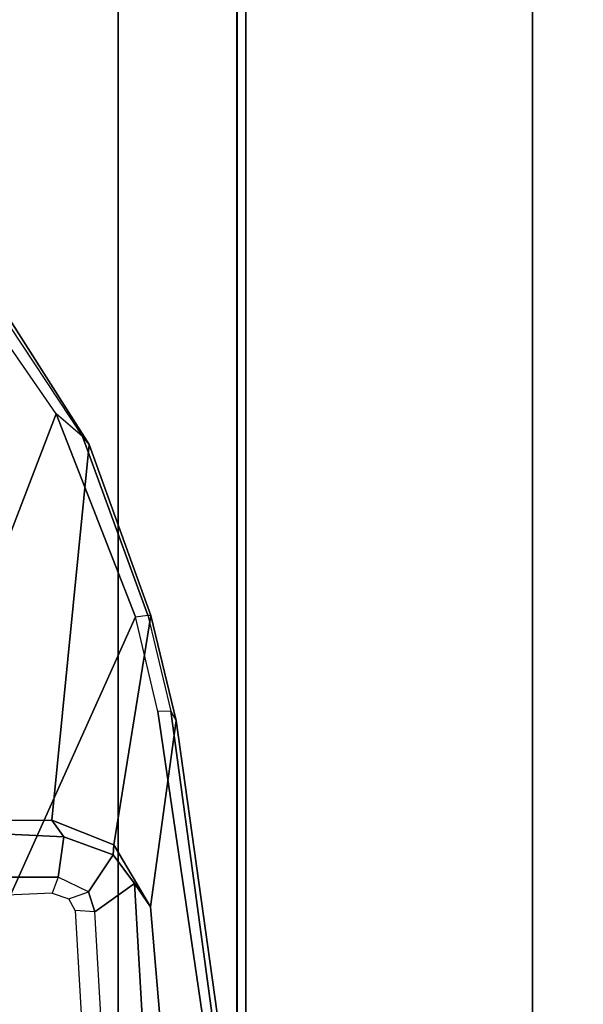
# Model space of a CAD drawing. Units: inches. Extents: x -139 to 90, y -64 to 62.
# Drawn here: x -74 to -74, y 28 to 30 of the extents above; entities that cross this region are included whole.
import ezdxf

# ---------------------------------------------------------------- set-up
doc = ezdxf.new("R2010")
doc.units = ezdxf.units.IN
doc.header["$MEASUREMENT"] = 0
for name, color, linetype in [('ACCESSORY-RAIL', 7, 'Continuous'), ('DISPLAY-CLIP', 5, 'Continuous'), ('STRUCTURE', 7, 'Continuous'), ('TILE-FABRIC', 3, 'Continuous')]:
    doc.layers.add(name, color=color, linetype=linetype)

# ---------------------------------------------------------------- blocks, each defined once
blk = doc.blocks.new('7MN200_10NWS_0T')
at = {"layer": 'STRUCTURE'}
for points in [[(118.638, 0.7838, 78.4), (118.638, 1, 78.1838), (1.362, 1, 78.1838), (1.362, 0.7838, 78.4)], [(118.638, 1, 76.6162), (118.638, 0.7838, 76.4), (1.362, 0.7838, 76.4), (1.362, 1, 76.6162)], [(118.638, 1, 78.1838), (118.638, 1, 76.6162), (1.362, 1, 76.6162), (1.362, 1, 78.1838)]]:
    blk.add_3dface(points, dxfattribs=at)
blk = doc.blocks.new('7MN210_10FNLYRNMNPNP_0T')
at = {"layer": 'TILE-FABRIC'}
for points, invisible_edges in [([(0, -1, 0.5), (9.4686, -1, 76.7128), (10.3346, -1, 76.7128), (42, -1, 0.5)], 5), ([(10.3346, -1, 77.4998), (9.4686, -1, 77.4998), (0, -1, 86.0748), (42, -1, 86.0748)], 10), ([(33.6654, -1, 76.7128), (34.5314, -1, 76.7128), (42, -1, 0.5), (10.3346, -1, 76.7128)], 14), ([(10.6516, -1, 77.1063), (33.3484, -1, 77.1063), (33.6654, -1, 76.7128), (10.3346, -1, 76.7128)], 5), ([(42, -1, 86.0748), (34.5314, -1, 77.4998), (33.6654, -1, 77.4998), (10.3346, -1, 77.4998)], 13), ([(10.3346, -1, 77.4998), (33.6654, -1, 77.4998), (33.3484, -1, 77.1063), (10.6516, -1, 77.1063)], 5), ([(10.3346, -1.375, 76.7128), (9.4686, -1.375, 76.7128), (0, -1.375, 0.5), (42, -1.375, 0.5)], 10), ([(0, -1.375, 86.0748), (9.4686, -1.375, 77.4998), (10.3346, -1.375, 77.4998), (42, -1.375, 86.0748)], 5), ([(33.6654, -1.375, 76.7128), (10.6516, -1.375, 77.1063), (10.3346, -1.375, 76.7128), (42, -1.375, 0.5)], 13), ([(33.3484, -1.375, 77.1063), (10.3346, -1.375, 77.4998), (10.6516, -1.375, 77.1063), (33.6654, -1.375, 76.7128)], 5), ([(33.6654, -1.375, 77.4998), (34.5314, -1.375, 77.4998), (42, -1.375, 86.0748), (10.3346, -1.375, 77.4998)], 14), ([(33.3484, -1.375, 77.1063), (33.6654, -1.375, 77.4998), (10.3346, -1.375, 77.4998)], 14)]:
    blk.add_3dface(points, dxfattribs=dict(at, invisible_edges=invisible_edges))
for points in [[(42, -1.375, 0.5), (0, -1.375, 0.5), (0, -1, 0.5), (42, -1, 0.5)], [(42, -1.375, 86.0748), (42, -1, 86.0748), (0, -1, 86.0748), (0, -1.375, 86.0748)]]:
    blk.add_3dface(points, dxfattribs=at)
blk = doc.blocks.new('7MN920_PW10FP_0T')
at = {"layer": 'ACCESSORY-RAIL'}
for points in [[(118.35, -1.3749, 76.7278), (1.65, -1.3749, 76.7278), (1.65, -1.7076, 76.728), (118.35, -1.7076, 76.728)], [(118.35, -1.375, 76.4778), (1.65, -1.375, 76.4778), (1.65, -1.3749, 76.7278), (118.35, -1.3749, 76.7278)], [(1.65, -1.7077, 76.478), (1.65, -1.375, 76.4778), (118.35, -1.375, 76.4778), (118.35, -1.7077, 76.478)], [(118.35, -1.5305, 77.7499), (1.65, -1.5305, 77.7499), (1.65, -1.707, 77.75), (118.35, -1.707, 77.75)], [(118.35, -1.5307, 77.4999), (1.65, -1.5307, 77.4999), (1.65, -1.5305, 77.7499), (118.35, -1.5305, 77.7499)], [(1.65, -1.7072, 77.5), (1.65, -1.5307, 77.4999), (118.35, -1.5307, 77.4999), (118.35, -1.7072, 77.5)]]:
    blk.add_3dface(points, dxfattribs=at)
blk = doc.blocks.new('GEXSB_T1_0T')
at = {"layer": 'DISPLAY-CLIP'}
for points in [[(1.3475, -0.4731, 77.1464), (1.2997, -0.4727, 77.073), (0.9195, -0.5262, 77.0695), (0.9073, -0.533, 77.1413)], [(1.3652, -0.4829, 77.1537), (1.3475, -0.4731, 77.1464), (0.9073, -0.533, 77.1413), (0.9077, -0.5498, 77.1469)], [(0.9195, -0.5262, 77.0695), (1.2997, -0.4727, 77.073), (1.4759, -0.5329, 77.0318), (1.1634, -0.5598, 77.0338)], [(1.3652, -0.4829, 77.1537), (0.9077, -0.5498, 77.1469), (0.7839, -0.5792, 77.1443), (2.1064, -1.1741, 76.7291)], [(0.7818, -0.5633, 77.1379), (0.9073, -0.533, 77.1413), (0.9195, -0.5262, 77.0695), (0.7821, -0.559, 77.0665)], [(0.9195, -0.5262, 77.0695), (1.1634, -0.5598, 77.0338), (1.0823, -0.6078, 77.0147), (0.7821, -0.559, 77.0665)], [(0.9073, -0.533, 77.1413), (0.9077, -0.5498, 77.1469), (0.7839, -0.5792, 77.1443), (0.7818, -0.5633, 77.1379)], [(1.4759, -0.5329, 77.0318), (1.8428, -0.5395, 76.7491), (1.133, -0.5804, 76.8887), (1.1634, -0.5598, 77.0338)], [(1.133, -0.5804, 76.8887), (1.8428, -0.5395, 76.7491), (1.8006, -0.5958, 76.7436), (1.1698, -0.6325, 76.8717)], [(0.7839, -0.5792, 77.1443), (0.7818, -0.5633, 77.1379), (0.5479, -0.6487, 77.1264), (0.5183, -0.6832, 77.1317)], [(0.7818, -0.5633, 77.1379), (0.7821, -0.559, 77.0665), (0.5587, -0.6399, 77.0577), (0.5479, -0.6487, 77.1264)], [(0.7821, -0.559, 77.0665), (1.0823, -0.6078, 77.0147), (1.0502, -0.6886, 76.9785), (0.5587, -0.6399, 77.0577)], [(1.0823, -0.6078, 77.0147), (1.1634, -0.5598, 77.0338), (1.133, -0.5804, 76.8887), (1.0952, -0.6084, 76.8925)], [(1.972, -1.2404, 76.7098), (2.1064, -1.1741, 76.7291), (0.7839, -0.5792, 77.1443), (0.5183, -0.6832, 77.1317)], [(1.133, -0.5804, 76.8887), (1.1698, -0.6325, 76.8717), (1.1438, -0.6407, 76.8759), (1.0952, -0.6084, 76.8925)], [(1.7923, -0.6222, 76.969), (1.8006, -0.5958, 76.7436), (1.1698, -0.6325, 76.8717), (1.1684, -0.6581, 76.9818)], [(1.0823, -0.6078, 77.0147), (1.0952, -0.6084, 76.8925), (1.072, -0.6732, 76.8876), (1.0502, -0.6886, 76.9785)], [(1.072, -0.6732, 76.8876), (1.0952, -0.6084, 76.8925), (1.1438, -0.6407, 76.8759), (1.1248, -0.6807, 76.8743)], [(0.3795, -0.7602, 77.1114), (0.5479, -0.6487, 77.1264), (0.5587, -0.6399, 77.0577), (0.3862, -0.7495, 77.0435)], [(0.3862, -0.7495, 77.0435), (0.5587, -0.6399, 77.0577), (1.0502, -0.6886, 76.9785), (1.0509, -0.8508, 76.9058)], [(1.1529, -0.6664, 76.978), (1.1438, -0.6407, 76.8759), (1.1248, -0.6807, 76.8743), (1.1454, -0.6883, 76.9677)], [(1.1698, -0.6325, 76.8717), (1.1684, -0.6581, 76.9818), (1.1529, -0.6664, 76.978), (1.1438, -0.6407, 76.8759)], [(0.5479, -0.6487, 77.1264), (0.5183, -0.6832, 77.1317), (0.3889, -0.7729, 77.1193), (0.3795, -0.7602, 77.1114)], [(1.0509, -0.8508, 76.9058), (1.0502, -0.6886, 76.9785), (1.072, -0.6732, 76.8876), (1.0639, -0.8386, 76.8721)], [(1.072, -0.6732, 76.8876), (1.1248, -0.6807, 76.8743), (1.1246, -0.8384, 76.8556), (1.0639, -0.8386, 76.8721)], [(1.1248, -0.6807, 76.8743), (1.1454, -0.6883, 76.9677), (1.1522, -0.8376, 76.8993), (1.1246, -0.8384, 76.8556)], [(1.972, -1.2404, 76.7098), (0.5183, -0.6832, 77.1317), (0.3889, -0.7729, 77.1193), (1.8925, -1.3221, 76.686)]]:
    blk.add_3dface(points, dxfattribs=at)

msp = doc.modelspace()

# ---------------------------------------------------------------- block references
for name, p, rotation in [('7MN920_PW10FP_0T', (-72.7843, 60.0082, 0), 270), ('7MN210_10FNLYRNMNPNP_0T', (-72.7725, 60.0082, 0), 270), ('7MN200_10NWS_0T', (-72.7725, -59.9918), 90), ('GEXSB_T1_0T', (-73.7129, 29.7526, 1.6583), 270)]:
    msp.add_blockref(name, p, dxfattribs=dict(rotation=rotation))

doc.saveas('drawing.dxf')
